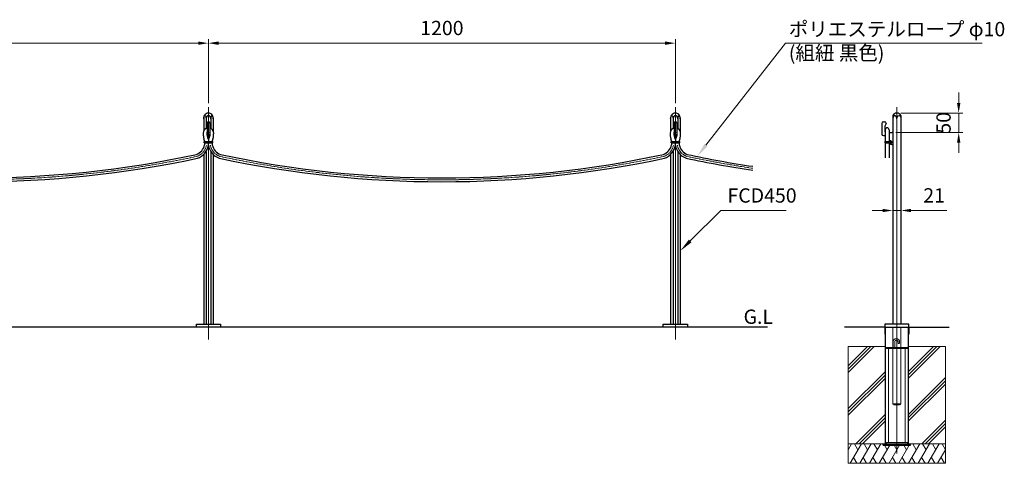
# Model space of a CAD drawing. Units: millimetres. Extents: x 31904 to 36965, y 24095 to 27108.
# Drawn here: x 34434 to 36965, y 25968 to 27108 of the extents above; entities that cross this region are included whole.
import ezdxf

# ---------------------------------------------------------------- set-up
doc = ezdxf.new("R2010")
doc.units = ezdxf.units.MM
doc.linetypes.add('AM_ISO02W050', pattern=[7.5, 6, -1.5])
doc.linetypes.add('AM_ISO08W050', pattern=[18, 12, -1.5, 3, -1.5])
for name, color, linetype, lineweight in [('AM_0', 7, 'Continuous', 30), ('AM_3', 6, 'AM_ISO02W050', 15), ('AM_5', 3, 'Continuous', 15), ('AM_6', 2, 'Continuous', 20), ('AM_7', 4, 'AM_ISO08W050', 15)]:
    doc.layers.add(name, color=color, linetype=linetype, lineweight=lineweight)
doc.styles.add('ACISOTS', font='isocp.shx', dxfattribs={"height": 1, "bigfont": 'extfont.shx'})
doc.styles.get("Standard").update_dxf_attribs({"font": 'ISOCP.SHX', "bigfont": 'EXTFONT.SHX'})
doc.dimstyles.new('AM_ISO$0', dxfattribs={"dimtxt": 3.5, "dimasz": 2.5, "dimexe": 1, "dimexo": 1, "dimgap": 1.5, "dimtad": 1, "dimdsep": 46, "dimtxsty": 'Standard', "dimcen": 0, "dimclrd": 256, "dimclre": 256, "dimclrt": 2, "dimadec": 0, "dimazin": 2, "dimtp": 0.1, "dimtm": 0.1, "dimtfac": 0.71, "dimtmove": 0, "dimatfit": 3, "dimfxl": 0, "dimlwd": -1, "dimlwe": -1, "dimarcsym": 0})

# ---------------------------------------------------------------- blocks, each defined once
blk = doc.blocks.new('*D234')
at = {"layer": 'AM_5'}
for p, q in [((36678.1, 26619.7), (36678.1, 26607.1)), ((36699.1, 26620.2), (36699.1, 26607.1)), ((36651.9, 26617.6), (36625.6, 26617.6)), ((36678.1, 26617.6), (36699.1, 26617.6)), ((36725.4, 26617.6), (36817.1, 26617.6))]:
    blk.add_line(p, q, dxfattribs=at)
for points in [[(36651.9, 26621.9), (36651.9, 26613.2), (36678.1, 26617.6)], [(36725.4, 26621.9), (36725.4, 26613.2), (36699.1, 26617.6)]]:
    blk.add_solid(points, dxfattribs=at)
at = {"layer": 'Defpoints', "color": 0}
for p in [(36678.1, 26630.2), (36699.1, 26630.7), (36699.1, 26617.6)]:
    blk.add_point(p, dxfattribs=at)
at = {"layer": 'AM_5', "color": 2, "insert": (36784.4, 26651.7), "char_height": 36.75, "attachment_point": 5, "rotation": 0.0008}
blk.add_mtext('21', dxfattribs=at)
blk = doc.blocks.new('*D230')
at = {"layer": 'AM_5'}
for p, q in [((36847.5, 26894.1), (36847.5, 26920.4)), ((36699.1, 26867.9), (36858, 26867.9)), ((36847.5, 26867.9), (36847.5, 26817.9)), ((36685.6, 26817.9), (36858, 26817.9)), ((36847.5, 26791.6), (36847.5, 26765.4))]:
    blk.add_line(p, q, dxfattribs=at)
for points in [[(36843.2, 26894.1), (36851.9, 26894.1), (36847.5, 26867.9)], [(36843.2, 26791.6), (36851.9, 26791.6), (36847.5, 26817.9)]]:
    blk.add_solid(points, dxfattribs=at)
at = {"layer": 'Defpoints', "color": 0}
for p in [(36688.6, 26867.9), (36675.1, 26817.9), (36847.5, 26817.9)]:
    blk.add_point(p, dxfattribs=at)
at = {"layer": 'AM_5', "color": 2, "insert": (36813.4, 26842.9), "char_height": 36.75, "attachment_point": 5, "rotation": 90}
blk.add_mtext('50', dxfattribs=at)
blk = doc.blocks.new('*D238')
at = {"layer": 'AM_5'}
for p, q in [((33719.5, 26893.4), (33719.5, 27058.1)), ((34919.5, 26893.4), (34919.5, 27058.1)), ((34893.2, 27047.6), (33745.7, 27047.6))]:
    blk.add_line(p, q, dxfattribs=at)
for points in [[(33745.7, 27052), (33745.7, 27043.2), (33719.5, 27047.6)], [(34893.2, 27052), (34893.2, 27043.2), (34919.5, 27047.6)]]:
    blk.add_solid(points, dxfattribs=at)
at = {"layer": 'Defpoints', "color": 0}
for p in [(33719.5, 27047.6), (33719.5, 26882.9), (34919.5, 26882.9)]:
    blk.add_point(p, dxfattribs=at)
at = {"layer": 'AM_5', "color": 2, "insert": (34319.5, 27081.8), "char_height": 36.75, "attachment_point": 5}
blk.add_mtext('1200', dxfattribs=at)
blk = doc.blocks.new('*D239')
at = {"layer": 'AM_5'}
for p, q in [((34919.5, 26893.4), (34919.5, 27058.1)), ((36119.5, 26893.4), (36119.5, 27058.1)), ((36093.2, 27047.6), (34945.7, 27047.6))]:
    blk.add_line(p, q, dxfattribs=at)
for points in [[(34945.7, 27052), (34945.7, 27043.2), (34919.5, 27047.6)], [(36093.2, 27052), (36093.2, 27043.2), (36119.5, 27047.6)]]:
    blk.add_solid(points, dxfattribs=at)
at = {"layer": 'Defpoints', "color": 0}
for p in [(34919.5, 27047.6), (34919.5, 26882.9), (36119.5, 26882.9)]:
    blk.add_point(p, dxfattribs=at)
at = {"layer": 'AM_5', "color": 2, "insert": (35519.5, 27081.8), "char_height": 36.75, "attachment_point": 5}
blk.add_mtext('1200', dxfattribs=at)
blk = doc.blocks.new('*S279')
at = {"layer": 'AM_5', "linetype": 'Continuous'}
for p, q in [((36235.9, 26617.6), (36157.6, 26539.3)), ((36404.1, 26617.6), (36235.9, 26617.6))]:
    blk.add_line(p, q, dxfattribs=at)
blk.add_trace([(36154.2, 26542.7), (36161, 26535.9), (36131.6, 26513.3)], dxfattribs=at)
at = {"layer": 'AM_5', "color": 2, "insert": (36253.4, 26626.3), "char_height": 36.75, "attachment_point": 7, "style": 'ACISOTS'}
blk.add_mtext('FCD450', dxfattribs=at)
blk = doc.blocks.new('*S280')
at = {"layer": 'AM_5', "linetype": 'Continuous'}
for p, q in [((36402.2, 27047.6), (36197.9, 26785.3)), ((36907.8, 27047.6), (36402.2, 27047.6))]:
    blk.add_line(p, q, dxfattribs=at)
blk.add_trace([(36194.1, 26788.3), (36201.7, 26782.3), (36175.3, 26756.3)], dxfattribs=at)
at = {"layer": 'AM_5', "color": 2, "insert": (36411, 26992.6), "char_height": 36.75, "attachment_point": 7, "style": 'ACISOTS'}
blk.add_mtext('ポリエステルロープ φ10 \\P(組紐 黒色)', dxfattribs=at)

msp = doc.modelspace()

# ---------------------------------------------------------------- linework, layer by layer
at = {"layer": 'AM_0'}
for p, q in [((34907.365, 26855.598), (34907.365, 26822.5)), ((34913.427, 26852.725), (34913.427, 26828.616)), ((34925.54, 26852.725), (34925.54, 26828.616)), ((34931.602, 26855.598), (34931.602, 26822.5)), ((36107.365, 26855.598), (36107.365, 26822.5)), ((36113.427, 26852.725), (36113.427, 26828.616)), ((36125.54, 26852.725), (36125.54, 26828.616)), ((36131.602, 26855.598), (36131.602, 26822.5)), ((36678.117, 26861.817), (36678.125, 26325.898)), ((36699.117, 26861.846), (36699.125, 26325.898)), ((34915.983, 26841.898), (34915.983, 26808.326)), ((34922.983, 26841.898), (34922.983, 26808.326)), ((36115.983, 26841.898), (36115.983, 26808.326)), ((36122.983, 26841.898), (36122.983, 26808.326)), ((36650.101, 26841.398), (36650.101, 26813.898)), ((36654.101, 26845.398), (36657.101, 26845.398)), ((36658.101, 26834.398), (36658.101, 26820.898)), ((36658.646, 26825.051), (36658.646, 26795.051)), ((36661.101, 26841.398), (36661.101, 26840.142)), ((36668.646, 26825.051), (36668.646, 26752.513)), ((34909.483, 26796.645), (34909.483, 26795.051)), ((34919.483, 26800.125), (34919.483, 26795.051)), ((34929.483, 26796.645), (34929.483, 26795.051)), ((36109.483, 26796.645), (36109.483, 26795.051)), ((36119.483, 26800.125), (36119.483, 26795.051)), ((36129.483, 26796.645), (36129.483, 26795.051)), ((36654.101, 26809.898), (36658.646, 26809.898)), ((36668.646, 26817.898), (36676.101, 26817.898)), ((36673.166, 26796.87), (36668.646, 26797.051)), ((36669.633, 26797.012), (36669.633, 26790.892)), ((36669.633, 26797.012), (36669.633, 26789.15)), ((36670.101, 26796.993), (36670.101, 26805.898)), ((36673.646, 26790.004), (36673.646, 26796.371)), ((34908.983, 26791.551), (34908.983, 26794.551)), ((34909.483, 26795.051), (34929.483, 26795.051)), ((34909.483, 26791.051), (34909.483, 26786.051)), ((34909.483, 26791.051), (34929.483, 26791.051)), ((34919.483, 26785.11), (34919.483, 26791.051)), ((34929.483, 26791.051), (34929.483, 26786.051)), ((34929.983, 26794.551), (34929.983, 26791.551)), ((36108.983, 26791.551), (36108.983, 26794.551)), ((36109.483, 26795.051), (36129.483, 26795.051)), ((36109.483, 26791.051), (36109.483, 26786.051)), ((36109.483, 26791.051), (36129.483, 26791.051)), ((36119.483, 26785.11), (36119.483, 26791.051)), ((36129.483, 26791.051), (36129.483, 26786.051)), ((36129.983, 26794.551), (36129.983, 26791.551)), ((36658.146, 26794.551), (36658.146, 26791.551)), ((36658.646, 26795.051), (36668.646, 26795.051)), ((36658.646, 26791.051), (36658.646, 26752.513)), ((36658.646, 26791.051), (36668.646, 26791.051)), ((36668.646, 26789.051), (36673.196, 26789.506)), ((36673.646, 26795.051), (36674.657, 26795.051)), ((36673.646, 26791.051), (36674.657, 26791.051)), ((36676.101, 26787.398), (36674.101, 26787.398)), ((34907.365, 26761.951), (34907.365, 26325.898)), ((34913.426, 26769.503), (34913.426, 26325.898)), ((34925.54, 26769.505), (34925.54, 26325.898)), ((34931.602, 26761.951), (34931.602, 26325.898)), ((36107.365, 26761.951), (36107.365, 26325.898)), ((36113.426, 26769.503), (36113.426, 26325.898)), ((36125.54, 26769.505), (36125.54, 26325.898)), ((36131.602, 26761.951), (36131.602, 26325.898)), ((36356.52, 26317.898), (32397.138, 26317.898)), ((36657.624, 26317.898), (36553.797, 26317.898)), ((36657.624, 26317.898), (36657.624, 26299.898)), ((36658.374, 26317.898), (36658.374, 26017.898)), ((36718.874, 26017.898), (36718.874, 26317.898)), ((36719.624, 26317.898), (36823.45, 26317.898)), ((36719.624, 26317.898), (36719.624, 26299.898)), ((36657.624, 26299.898), (36658.374, 26299.898)), ((36719.624, 26299.898), (36718.874, 26299.898)), ((36653.624, 26017.898), (36723.624, 26017.898)), ((36653.624, 26014.698), (36653.624, 26017.898)), ((36653.624, 26014.698), (36723.624, 26014.698)), ((36723.624, 26014.698), (36723.624, 26017.898))]:
    msp.add_line(p, q, dxfattribs=at)
at = {"layer": 'AM_0', "lineweight": 15}
for p, q in [((36563.624, 26267.898), (36563.624, 26017.898)), ((36563.624, 26267.898), (36658.374, 26267.898)), ((36563.624, 26218.431), (36613.091, 26267.898)), ((36563.624, 26201.46), (36630.061, 26267.898)), ((36563.624, 26209.945), (36621.576, 26267.898)), ((36718.874, 26267.898), (36813.624, 26267.898)), ((36718.874, 26203.681), (36783.091, 26267.898)), ((36718.874, 26186.71), (36800.061, 26267.898)), ((36718.874, 26195.195), (36791.576, 26267.898)), ((36813.624, 26267.898), (36813.624, 26017.898)), ((36563.624, 26108.431), (36658.374, 26203.181)), ((36563.624, 26099.945), (36658.374, 26194.695)), ((36718.874, 26093.681), (36813.624, 26188.431)), ((36563.624, 26091.46), (36658.374, 26186.21)), ((36718.874, 26085.195), (36813.624, 26179.945)), ((36718.874, 26076.71), (36813.624, 26171.46)), ((36583.091, 26017.898), (36658.374, 26093.181)), ((36591.576, 26017.898), (36658.374, 26084.695)), ((36600.061, 26017.898), (36658.374, 26076.21)), ((36753.091, 26017.898), (36813.624, 26078.431)), ((36761.576, 26017.898), (36813.624, 26069.945)), ((36770.061, 26017.898), (36813.624, 26061.46)), ((36563.624, 26017.898), (36813.624, 26017.898)), ((36563.624, 25967.898), (36563.624, 26017.898)), ((36563.624, 26002.742), (36572.374, 26017.898)), ((36568.506, 25967.898), (36597.373, 26017.898)), ((36579.873, 26017.898), (36588.623, 26002.742)), ((36593.506, 25967.898), (36622.373, 26017.898)), ((36604.873, 26017.898), (36613.623, 26002.742)), ((36618.506, 25967.898), (36647.373, 26017.898)), ((36629.873, 26017.898), (36638.623, 26002.742)), ((36643.506, 25967.898), (36670.526, 26014.698)), ((36656.721, 26014.698), (36663.624, 26002.742)), ((36668.506, 25967.898), (36695.526, 26014.698)), ((36681.721, 26014.698), (36688.624, 26002.742)), ((36693.506, 25967.898), (36720.526, 26014.698)), ((36706.721, 26014.698), (36713.623, 26002.742)), ((36718.506, 25967.898), (36747.374, 26017.898)), ((36729.873, 26017.898), (36738.624, 26002.742)), ((36743.506, 25967.898), (36772.373, 26017.898)), ((36754.873, 26017.898), (36763.623, 26002.742)), ((36768.506, 25967.898), (36797.373, 26017.898)), ((36779.874, 26017.898), (36788.623, 26002.742)), ((36804.874, 26017.898), (36813.624, 26002.742)), ((36813.624, 26017.898), (36813.624, 25967.898)), ((36793.506, 25967.898), (36813.624, 26002.742)), ((36813.624, 25967.898), (36563.624, 25967.898)), ((36577.256, 25983.053), (36586.006, 25967.898)), ((36602.256, 25983.053), (36611.006, 25967.898)), ((36627.256, 25983.053), (36636.006, 25967.898)), ((36652.256, 25983.053), (36661.006, 25967.898)), ((36677.256, 25983.053), (36686.006, 25967.898)), ((36702.256, 25983.053), (36711.006, 25967.898)), ((36727.256, 25983.053), (36736.006, 25967.898)), ((36752.256, 25983.053), (36761.006, 25967.898)), ((36777.256, 25983.053), (36786.006, 25967.898)), ((36802.256, 25983.053), (36811.006, 25967.897))]:
    msp.add_line(p, q, dxfattribs=at)
at = {"layer": 'AM_0'}
for points in [[(34950.483, 26317.898), (34888.483, 26317.898), (34888.483, 26325.898), (34950.483, 26325.898)], [(36150.483, 26317.898), (36088.483, 26317.898), (36088.483, 26325.898), (36150.483, 26325.898)], [(36657.624, 26317.898), (36719.624, 26317.898), (36719.624, 26325.898), (36657.624, 26325.898)]]:
    msp.add_lwpolyline(points, close=True, dxfattribs=at)
for centre, radius, start, end in [((34919.483, 26855.778), 12.12, 359.151897, 180.848241), ((36119.483, 26855.778), 12.12, 359.151897, 180.848241), ((36688.625, 26855.778), 12.12, 30.043557, 150.115115), ((34919.483, 26816.551), 13.5, 105.026114, 180), ((34919.483, 26841.898), 3.5, 0, 180), ((34919.483, 26816.551), 13.5, 0, 74.973886), ((36119.483, 26816.551), 13.5, 105.026114, 180), ((36119.483, 26841.898), 3.5, 0, 180), ((36119.483, 26816.551), 13.5, 0, 74.973886), ((36654.101, 26841.398), 4, 90, 180), ((36657.101, 26841.398), 4, 0, 90), ((36661.101, 26834.398), 3, 124.849905, 180), ((36661.101, 26820.898), 3, 180, 215.090915), ((36663.646, 26825.051), 5, 0, 180), ((36657.101, 26840.142), 4, 304.849905, 0), ((34875.731, 26789.069), 34.592, 12.650577, 21.662305), ((34919.483, 26816.551), 4.25, 145.439678, 180), ((34919.483, 26813.398), 3.5, 180, 0), ((34912.437, 26798.249), 7.292, 14.90733, 40.341172), ((34926.53, 26798.249), 7.292, 139.658828, 165.09267), ((34919.483, 26816.551), 4.25, 360, 34.560322), ((34963.236, 26789.069), 34.592, 158.337695, 167.349423), ((36075.731, 26789.069), 34.592, 12.650577, 21.662305), ((36119.483, 26816.551), 4.25, 145.439678, 180), ((36119.483, 26813.398), 3.5, 180, 0), ((36112.437, 26798.249), 7.292, 14.90733, 40.341172), ((36126.53, 26798.249), 7.292, 139.658828, 165.09267), ((36119.483, 26816.551), 4.25, 360, 34.560322), ((36163.236, 26789.069), 34.592, 158.337695, 167.349423), ((36654.101, 26813.898), 4, 180, 270), ((36666.101, 26805.898), 4, 0, 50.482094), ((36673.146, 26796.371), 0.5, 0, 87.70939), ((36676.101, 26819.898), 2, 270, 0), ((34876.775, 26792.708), 33.379, 290.774983, 348.495795), ((34876.775, 26792.708), 43.379, 289.701891, 349.912476), ((34909.483, 26794.551), 0.5, 90, 180), ((34909.483, 26791.551), 0.5, 180, 270), ((34962.192, 26792.708), 43.379, 190.087524, 249.979475), ((34929.483, 26794.551), 0.5, 0, 90), ((34929.483, 26791.551), 0.5, 270, 0), ((34962.192, 26792.708), 33.379, 191.504205, 248.862636), ((36076.775, 26792.708), 33.379, 290.774983, 348.495795), ((36076.775, 26792.708), 43.379, 289.701891, 349.912476), ((36109.483, 26794.551), 0.5, 90, 180), ((36109.483, 26791.551), 0.5, 180, 270), ((36162.192, 26792.708), 43.379, 190.087524, 249.979475), ((36129.483, 26794.551), 0.5, 0, 90), ((36129.483, 26791.551), 0.5, 270, 0), ((36162.192, 26792.708), 33.379, 191.504205, 248.862636), ((36658.646, 26794.551), 0.5, 90, 180), ((36658.646, 26791.551), 0.5, 180, 270), ((36674.101, 26791.398), 4, 212.329952, 270), ((36673.146, 26790.004), 0.5, 275.710593, 0), ((36673.16, 26793.051), 2.492, 306.611995, 53.388005), ((36676.101, 26785.398), 2, 0, 90), ((34319.562, 29428.802), 2737.329, 257.933691, 282.0581), ((34319.562, 29428.802), 2727.329, 257.949245, 282.043156), ((35519.562, 29428.802), 2737.329, 257.933691, 282.0581), ((35519.562, 29428.802), 2727.329, 257.949245, 282.043156), ((36719.562, 29428.802), 2737.329, 257.933691, 261.567021), ((36719.562, 29428.802), 2727.329, 257.949245, 261.535874)]:
    msp.add_arc(centre, radius, start, end, dxfattribs=at)
at = {"layer": 'AM_0', "extrusion": (0, 0, -1)}
for centre, ratio in [((34910.396, 26852.725), 0.33929338), ((36110.396, 26852.725), 0.33929338), ((36693.867, 26852.887), 0.58790572)]:
    msp.add_ellipse(centre, major_axis=(0, 8.93), ratio=ratio, start_param=4.71238898, end_param=7.85398163, dxfattribs=at)
at = {"layer": 'AM_0'}
for centre, major_axis, ratio, start_param, end_param in [((34919.483, 26852.725), (0, 8.93), 0.67821861, 4.71238898, 7.85398163), ((34928.571, 26852.725), (0, 8.93), 0.33929338, 4.71238898, 7.85398163), ((36119.483, 26852.725), (0, 8.93), 0.67821861, 4.71238898, 7.85398163), ((36128.571, 26852.725), (0, 8.93), 0.33929338, 4.71238898, 7.85398163), ((36683.367, 26852.887), (0, 8.93), 0.58790572, 4.71238898, 7.85398163), ((34919.483, 26816.551), (0, 14.5), 0.29310345, 1.57079633, 2.78377127), ((34919.483, 26816.551), (0, 14.5), 0.29310345, 3.49941403, 4.71238898), ((36119.483, 26816.551), (0, 14.5), 0.29310345, 1.57079633, 2.78377127), ((36119.483, 26816.551), (0, 14.5), 0.29310345, 3.49941403, 4.71238898)]:
    msp.add_ellipse(centre, major_axis=major_axis, ratio=ratio, start_param=start_param, end_param=end_param, dxfattribs=at)
for points, knots in [([(34905.983, 26816.551), (34905.983, 26815.305), (34906.017, 26814.06), (34906.159, 26811.434), (34906.278, 26810.061), (34906.606, 26807.397), (34906.815, 26806.109), (34907.267, 26803.991), (34907.48, 26803.14), (34907.784, 26802.141), (34907.831, 26801.989), (34907.88, 26801.838)], [1.570796327, 1.570796327, 1.570796327, 1.570796327, 1.791755883, 1.791755883, 2.043201307, 2.043201307, 2.294646731, 2.294646731, 2.470127067, 2.470127067, 2.501515833, 2.501515833, 2.501515833, 2.501515833]), ([(34931.087, 26801.838), (34931.394, 26802.785), (34931.64, 26803.732), (34932.071, 26805.71), (34932.252, 26806.744), (34932.553, 26808.868), (34932.673, 26809.96), (34932.911, 26812.861), (34932.983, 26814.706), (34932.983, 26816.551)], [3.781675672, 3.781675672, 3.781675672, 3.781675672, 3.977858425, 3.977858425, 4.181461126, 4.181461126, 4.385063827, 4.385063827, 4.71238898, 4.71238898, 4.71238898, 4.71238898]), ([(36105.983, 26816.551), (36105.983, 26815.305), (36106.017, 26814.06), (36106.159, 26811.434), (36106.278, 26810.061), (36106.606, 26807.397), (36106.815, 26806.109), (36107.267, 26803.991), (36107.48, 26803.14), (36107.784, 26802.141), (36107.831, 26801.989), (36107.88, 26801.838)], [1.570796327, 1.570796327, 1.570796327, 1.570796327, 1.791755883, 1.791755883, 2.043201307, 2.043201307, 2.294646731, 2.294646731, 2.470127067, 2.470127067, 2.501515833, 2.501515833, 2.501515833, 2.501515833]), ([(36131.087, 26801.838), (36131.394, 26802.785), (36131.64, 26803.732), (36132.071, 26805.71), (36132.252, 26806.744), (36132.553, 26808.868), (36132.673, 26809.96), (36132.911, 26812.861), (36132.983, 26814.706), (36132.983, 26816.551)], [3.781675672, 3.781675672, 3.781675672, 3.781675672, 3.977858425, 3.977858425, 4.181461126, 4.181461126, 4.385063827, 4.385063827, 4.71238898, 4.71238898, 4.71238898, 4.71238898])]:
    msp.add_open_spline(points, degree=3, knots=knots, dxfattribs=at)
at = {"layer": 'AM_3', "ltscale": 0.5}
for p, q in [((36678.125, 26317.898), (36678.125, 26120.898)), ((36688.624, 26317.898), (36688.624, 26117.898)), ((36699.125, 26317.898), (36699.125, 26120.898)), ((36715.624, 26265.798), (36661.624, 26265.798)), ((36661.624, 26265.798), (36661.624, 26262.598)), ((36679.124, 26280.798), (36679.124, 26265.798)), ((36683.124, 26280.798), (36683.124, 26265.798)), ((36686.124, 26287.798), (36688.624, 26287.798)), ((36686.124, 26283.798), (36688.624, 26283.798)), ((36691.624, 26275.798), (36691.624, 26280.798)), ((36691.624, 26275.798), (36695.624, 26275.798)), ((36695.624, 26280.798), (36695.624, 26275.798)), ((36715.624, 26262.598), (36715.624, 26265.798)), ((36661.624, 26262.598), (36715.624, 26262.598)), ((36667.27, 26262.598), (36667.27, 26021.098)), ((36709.97, 26021.098), (36709.97, 26262.598)), ((36678.125, 26120.898), (36681.125, 26117.898)), ((36678.125, 26120.898), (36699.125, 26120.898)), ((36681.125, 26117.898), (36696.125, 26117.898)), ((36696.125, 26117.898), (36699.125, 26120.898)), ((36715.62, 26021.098), (36661.62, 26021.098)), ((36661.62, 26021.098), (36661.62, 26017.898)), ((36715.62, 26017.898), (36715.62, 26021.098))]:
    msp.add_line(p, q, dxfattribs=at)
for centre, radius, start, end in [((36686.124, 26280.798), 7, 90, 180), ((36686.124, 26280.798), 3, 90, 180), ((36688.624, 26280.798), 7, 0, 90), ((36688.624, 26280.798), 3, 0, 90)]:
    msp.add_arc(centre, radius, start, end, dxfattribs=at)
at = {"layer": 'AM_7', "ltscale": 0.5}
for p, q in [((34919.483, 26882.898), (34919.483, 26286.295)), ((36119.483, 26882.898), (36119.483, 26286.295)), ((36688.624, 26882.822), (36688.624, 25992.729))]:
    msp.add_line(p, q, dxfattribs=at)
for centre, radius, start, end in [((34876.775, 26792.708), 38.379, 290.185584, 348.495795), ((34962.192, 26792.708), 38.379, 191.504205, 249.476071), ((36076.775, 26792.708), 38.379, 290.185584, 348.495795), ((36162.192, 26792.708), 38.379, 191.504205, 249.476071), ((34319.562, 29428.802), 2732.329, 257.941202, 282.050883), ((35519.562, 29428.802), 2732.329, 257.941202, 282.050883), ((36719.562, 29428.802), 2732.329, 257.941202, 261.551476)]:
    msp.add_arc(centre, radius, start, end, dxfattribs=at)

# ---------------------------------------------------------------- block references
at = {"layer": 'AM_5'}
for name in ['*S280', '*S279']:
    msp.add_blockref(name, (0, 0), dxfattribs=at)

# ---------------------------------------------------------------- texts
at = {"layer": 'AM_6', "color": 2, "insert": (36294.697, 26362.987), "char_height": 36.75, "attachment_point": 1}
msp.add_mtext_dynamic_manual_height_columns('G.L', width=65.9664, gutter_width=87.5, heights=[0], dxfattribs=at)

# ---------------------------------------------------------------- dimensions: what is measured, and where the dimension line sits
at = {"layer": 'AM_5'}
for base, p1, p2, angle, override, picture, middle in [((33719.483, 27047.625), (34919.483, 26882.898), (33719.483, 26882.898), 180, {"dimscale": 10.5}, '*D238', (34319.483, 27081.753)), ((34919.483, 27047.625), (36119.483, 26882.898), (34919.483, 26882.898), 180, {"dimscale": 10.5}, '*D239', (35519.483, 27081.753)), ((36699.119, 26617.575), (36678.119, 26630.204), (36699.119, 26630.682), 0.000762, {"dimscale": 10.5, "dimdec": 1}, '*D234', (36784.373, 26651.705))]:
    dim = msp.add_linear_dim(base=base, p1=p1, p2=p2, angle=angle, dimstyle='AM_ISO$0', override=override, dxfattribs=at)
    dim.commit()
    dim.dimension.update_dxf_attribs({"geometry": picture, "text_midpoint": middle})
dim = msp.add_linear_dim(base=(36847.542, 26817.898), p1=(36688.624, 26867.898), p2=(36675.116, 26817.898), angle=90, dimstyle='AM_ISO$0', override={"dimscale": 10.5}, dxfattribs=at)
dim.commit()
dim.dimension.update_dxf_attribs({"geometry": '*D230', "text_midpoint": (36847.542, 26842.898), "dimtype": 160})

doc.saveas('drawing.dxf')
